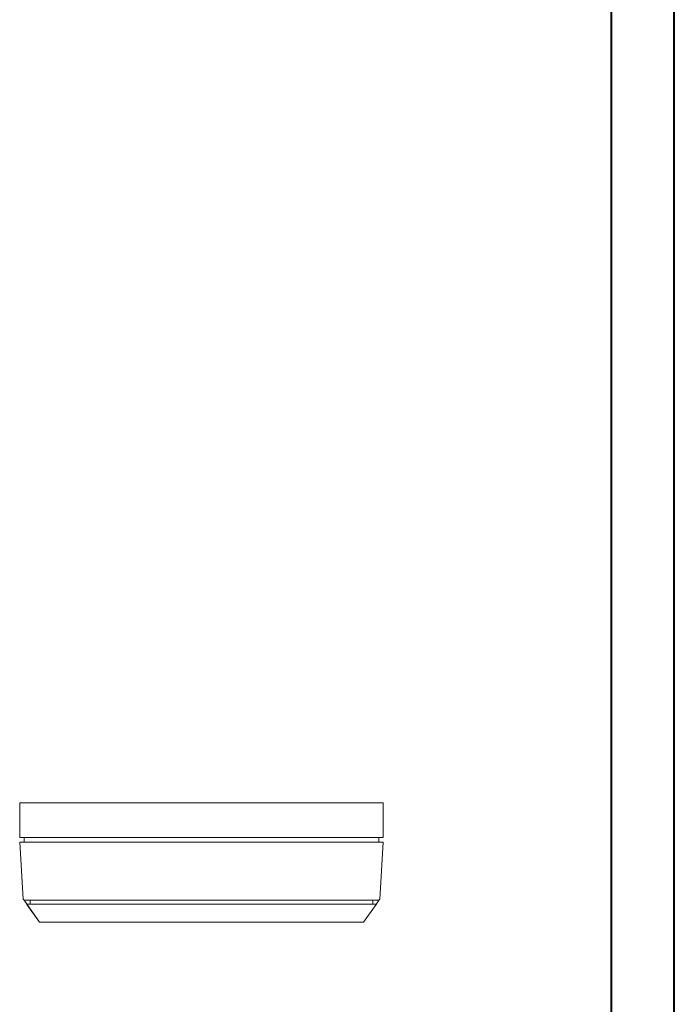
# Model space of a CAD drawing. Units: millimetres. Extents: x 0 to 841, y 0 to 594.
# Drawn here: x 737 to 841, y 281 to 437 of the extents above; entities that cross this region are included whole.
import ezdxf

# ---------------------------------------------------------------- set-up
doc = ezdxf.new("R2010")
doc.units = ezdxf.units.MM

msp = doc.modelspace()

# ---------------------------------------------------------------- linework, layer by layer
at = {"color": 7, "linetype": 'Continuous', "lineweight": 40}
for p, q in [((841.136, 0.042), (841.136, 594.042)), ((831.136, 10.042), (831.136, 584.042))]:
    msp.add_line(p, q, dxfattribs=at)
at = {"color": 7, "linetype": 'Continuous', "lineweight": 15}
for p, q in [((737.085, 312.947), (737.085, 307.447)), ((737.085, 312.947), (740.08, 312.947)), ((740.08, 312.947), (791.877, 312.947)), ((791.877, 312.947), (794.871, 312.947)), ((794.871, 312.947), (794.871, 307.447)), ((737.085, 307.447), (740.08, 307.447)), ((737.778, 306.697), (737.778, 307.447)), ((740.08, 307.447), (791.877, 307.447)), ((791.877, 307.447), (794.871, 307.447)), ((794.178, 306.697), (794.178, 307.447)), ((737.639, 297.645), (737.085, 306.697)), ((740.08, 306.697), (737.085, 306.697)), ((791.877, 306.697), (740.08, 306.697)), ((794.871, 306.697), (791.877, 306.697)), ((794.871, 306.697), (794.317, 297.645)), ((737.777, 297.447), (737.639, 297.645)), ((794.317, 297.645), (794.179, 297.447)), ((740.645, 297.447), (737.777, 297.447)), ((737.777, 297.447), (740.228, 293.947)), ((740.23, 293.947), (738.228, 296.803)), ((738.728, 296.847), (738.728, 297.447)), ((739.066, 296.847), (792.89, 296.847)), ((740.645, 297.447), (791.311, 297.447)), ((794.179, 297.447), (791.311, 297.447)), ((793.728, 296.803), (791.728, 293.947)), ((793.228, 296.847), (793.228, 297.447)), ((793.728, 296.803), (794.179, 297.447)), ((740.228, 293.947), (740.23, 293.947)), ((740.8, 293.947), (740.23, 293.947)), ((791.158, 293.947), (740.8, 293.947)), ((791.728, 293.947), (791.158, 293.947))]:
    msp.add_line(p, q, dxfattribs=at)
for points, knots in [([(738.228, 296.806), (738.228, 296.81), (738.228, 296.817), (738.228, 296.84), (738.228, 296.847)], [0, 0, 0, 0, 0.7198129, 1, 1, 1, 1]), ([(738.228, 296.847), (738.253, 296.847), (738.304, 296.847), (738.452, 296.847), (738.709, 296.847), (738.926, 296.847), (739.066, 296.847)], [0, 0, 0, 0, 0.16451387, 0.32831561, 0.56687416, 1, 1, 1, 1]), ([(792.89, 296.847), (793.061, 296.847), (793.293, 296.847), (793.557, 296.847), (793.673, 296.847), (793.714, 296.847), (793.728, 296.847)], [0, 0, 0, 0, 0.5230245, 0.7101558, 0.8985602, 1, 1, 1, 1]), ([(793.728, 296.847), (793.728, 296.831), (793.728, 296.81), (793.728, 296.807), (793.728, 296.806)], [0, 0, 0, 0, 0.7206078, 1, 1, 1, 1])]:
    msp.add_open_spline(points, degree=3, knots=knots, dxfattribs=at)

doc.saveas('drawing.dxf')
